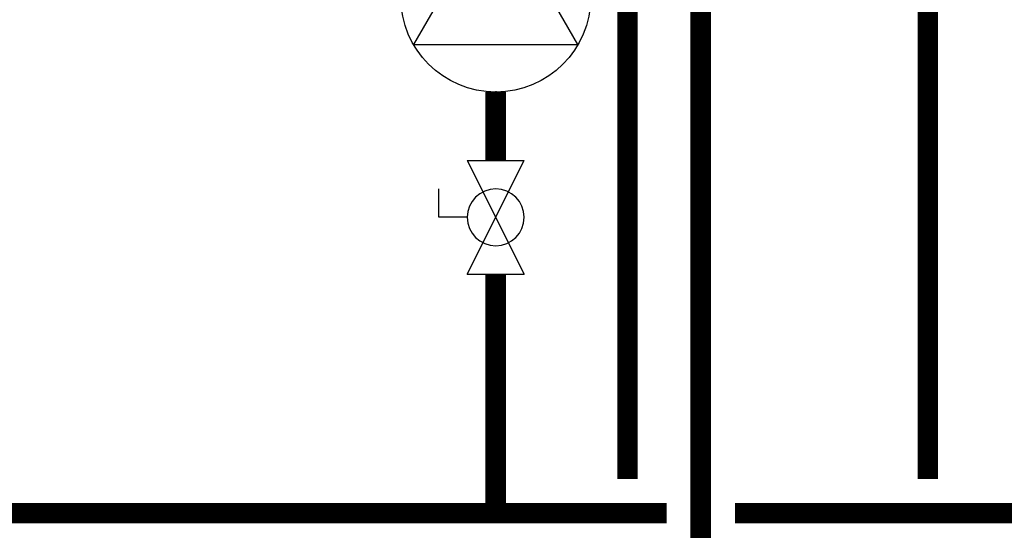
# Model space of a CAD drawing. Units: inches. Extents: x -171 to 130, y -48 to 160.
# Drawn here: x -37 to -9, y -9 to 6 of the extents above; entities that cross this region are included whole.
import ezdxf

# ---------------------------------------------------------------- set-up
doc = ezdxf.new("R2010")
doc.units = ezdxf.units.IN
doc.header["$MEASUREMENT"] = 0

# ---------------------------------------------------------------- blocks, each defined once
blk = doc.blocks.new('Full-Port Ball Valve')
at = {"color": 2}
for p, q in [((0.0832, 0.0832), (0.0416, 0.0832)), ((0.0832, 0.0416), (0.0832, 0.0832)), ((0, 0.0416), (0, -0.0416)), ((0, 0.0416), (0.1665, -0.0416)), ((0.1665, 0.0416), (0, -0.0416)), ((0.1665, 0.0416), (0.1665, -0.0416))]:
    blk.add_line(p, q, dxfattribs=at)
blk.add_circle((0.0832, 0), 0.0416, dxfattribs=at)
blk = doc.blocks.new('CIRCULATOR')
at = {"color": 2}
for p, q in [((-0.2761, 0), (-0.3455, 0)), ((0.0694, 0), (0, 0))]:
    blk.add_line(p, q, dxfattribs=at)
blk.add_lwpolyline([(-0.2082, -0.1202), (0, 0), (-0.2082, 0.1202)], close=True, dxfattribs=at)
blk.add_circle((-0.1388, 0), 0.1388, dxfattribs=at)

msp = doc.modelspace()

# ---------------------------------------------------------------- linework, layer by layer
at = {"const_width": 0.6}
for points in [[(-19.714, -7.229), (-19.714, 30.868)], [(-17.571, 15.913), (-17.571, -12.234)], [(-10.93, 15.913), (-10.93, -7.229)], [(-23.564, 2.091), (-23.564, 4.091)], [(-23.564, -1.239), (-23.564, -8.229)], [(5.271, -1.239), (5.271, -8.229), (-16.571, -8.229)], [(-18.571, -8.229), (-45.407, -8.229)]]:
    msp.add_lwpolyline(points, dxfattribs=at)

# ---------------------------------------------------------------- block references
at = {"yscale": 20, "zscale": 20}
for name, p, xscale, rotation in [('CIRCULATOR', (-23.564, 9.643), 20, 90.00002), ('Full-Port Ball Valve', (-23.564, 2.091), -20, 90.00002000000006)]:
    msp.add_blockref(name, p, dxfattribs=dict(at, xscale=xscale, rotation=rotation))

doc.saveas('drawing.dxf')
